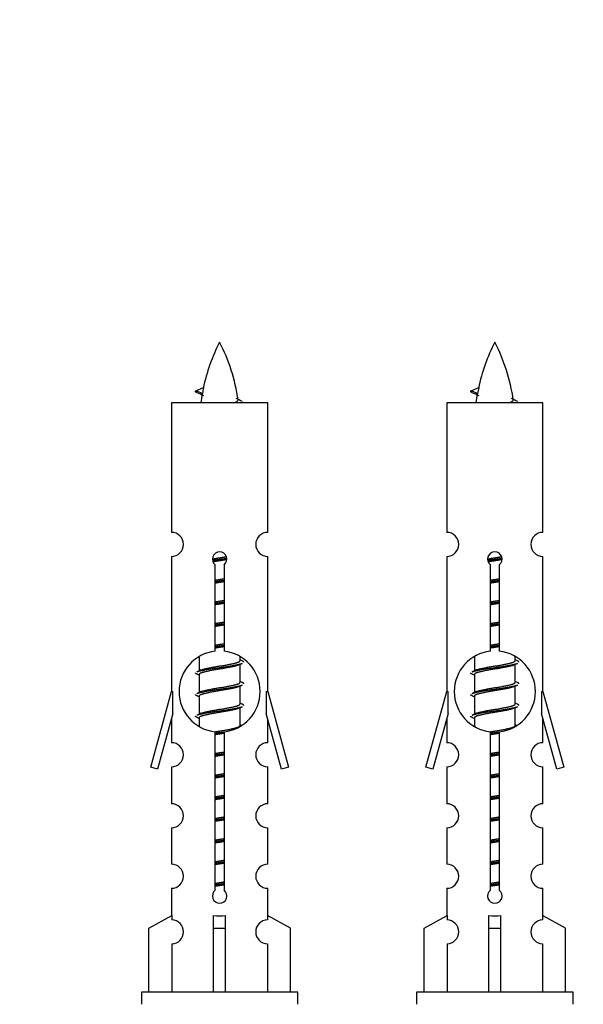
# Model space of a CAD drawing. Units: millimetres. Extents: x 0 to 1451, y 0 to 2805.
# Drawn here: x 1007 to 1054, y 1339 to 1421 of the extents above; entities that cross this region are included whole.
import ezdxf
from ezdxf import colors
from ezdxf.entities.mleader import LeaderData, LeaderLine
from ezdxf.math import Vec2, Vec3

# ---------------------------------------------------------------- set-up
doc = ezdxf.new("R2010")
doc.units = ezdxf.units.MM
for name, color, linetype in [('68542', 7, 'Continuous'), ('68547', 7, 'Continuous'), ('Défaut', 7, 'Continuous')]:
    doc.layers.add(name, color=color, linetype=linetype)

# ---------------------------------------------------------------- blocks, each defined once
blk = doc.blocks.new('_DOT')
at = {"color": 0}
blk.add_line((0, 0), (-1, 0), dxfattribs=at)
at = {"color": 0, "const_width": 0.333}
blk.add_lwpolyline([(-0.1665, 0, 1), (0.1665, 0, 1)], format="xyb", close=True, dxfattribs=at)
blk = doc.blocks.new('SE4')
at = {"layer": '68542', "color": 7, "linetype": 'Continuous'}
for p, q in [((1022.058, 1390.454), (1022.699, 1390.728)), ((1044.921, 1390.454), (1045.562, 1390.728)), ((1022.598, 1390.222), (1022.057, 1390.454)), ((1045.461, 1390.222), (1044.92, 1390.454)), ((1022.327, 1368.314), (1022.327, 1367.187)), ((1025.727, 1368.03), (1025.727, 1368.335)), ((1025.905, 1368.007), (1025.727, 1368.087)), ((1025.727, 1366.23), (1025.727, 1367.721)), ((1045.19, 1368.314), (1045.19, 1367.187)), ((1048.59, 1368.03), (1048.59, 1368.335)), ((1048.768, 1368.007), (1048.59, 1368.087)), ((1048.59, 1366.23), (1048.59, 1367.721)), ((1022.48, 1367.255), (1022.149, 1367.107)), ((1022.327, 1366.877), (1022.327, 1365.387)), ((1045.343, 1367.255), (1045.012, 1367.107)), ((1045.19, 1366.877), (1045.19, 1365.387)), ((1025.905, 1366.207), (1025.727, 1366.287)), ((1048.768, 1366.207), (1048.59, 1366.287)), ((1022.48, 1365.455), (1022.149, 1365.307)), ((1025.727, 1364.43), (1025.727, 1365.921)), ((1045.343, 1365.455), (1045.012, 1365.307)), ((1048.59, 1364.43), (1048.59, 1365.921)), ((1022.327, 1365.077), (1022.327, 1363.587)), ((1025.905, 1364.407), (1025.727, 1364.487)), ((1045.19, 1365.077), (1045.19, 1363.587)), ((1048.768, 1364.407), (1048.59, 1364.487)), ((1022.48, 1363.655), (1022.149, 1363.507)), ((1025.727, 1362.63), (1025.727, 1364.121)), ((1045.343, 1363.655), (1045.012, 1363.507)), ((1048.59, 1362.63), (1048.59, 1364.121)), ((1022.327, 1363.277), (1022.327, 1362.592)), ((1025.905, 1362.607), (1025.727, 1362.687)), ((1045.19, 1363.277), (1045.19, 1362.592)), ((1048.768, 1362.607), (1048.59, 1362.687))]:
    blk.add_line(p, q, dxfattribs=at)
for centre, radius, start, end in [((1037.782, 1387.457), 15.455, 152.87359, 167.97774), ((1010.272, 1387.457), 15.455, 8.36065, 27.12641), ((1060.645, 1387.457), 15.455, 152.87359, 167.97774), ((1033.135, 1387.457), 15.455, 8.36065, 27.12641), ((1006.202, 1354.352), 39.327, 65.16049, 66.07789), ((1037.782, 1387.457), 15.455, 169.84944, 172.53933), ((1037.779, 1416.503), 29.401, 245.05902, 246.17951), ((1029.066, 1354.352), 39.327, 65.16049, 66.07789), ((1060.645, 1387.457), 15.455, 169.84944, 172.53933), ((1060.642, 1416.503), 29.401, 245.05902, 246.17951), ((1043.509, 1328.103), 43.426, 113.91535, 114.3798), ((1066.372, 1328.103), 43.426, 113.91535, 114.3798), ((1004.437, 1327.051), 43.609, 65.78013, 66.03629), ((1027.3, 1327.051), 43.609, 65.78013, 66.03629), ((1043.509, 1326.303), 43.426, 113.91535, 114.3798), ((1066.372, 1326.303), 43.426, 113.91535, 114.3798), ((1004.437, 1325.251), 43.609, 65.78013, 66.03629), ((1027.3, 1325.251), 43.609, 65.78013, 66.03629), ((1043.509, 1324.503), 43.426, 113.91535, 114.3798), ((1066.372, 1324.503), 43.426, 113.91535, 114.3798), ((1004.437, 1323.451), 43.609, 65.78013, 66.03629), ((1027.3, 1323.451), 43.609, 65.78013, 66.03629)]:
    blk.add_arc(centre, radius, start, end, dxfattribs=at)
for centre in [(1037.573, 1387.457), (1060.436, 1387.457)]:
    blk.add_ellipse(centre, major_axis=(0, 15.455), ratio=0.984808, start_param=1.357537, end_param=1.390919, dxfattribs=at)
for points, weights in [([(1022.151, 1390.3), (1021.964, 1390.376), (1022.057, 1390.455)], [0.962840960185, 0.918429492641, 0.940142517854]), ([(1045.014, 1390.3), (1044.827, 1390.376), (1044.921, 1390.455)], [0.962840960185, 0.918429492641, 0.940142517854]), ([(1026.027, 1367.904), (1026.027, 1367.957), (1025.903, 1368.008)], [0.933012701892, 0.933012701892, 0.962852408417]), ([(1048.89, 1367.904), (1048.89, 1367.957), (1048.766, 1368.008)], [0.933012701892, 0.933012701892, 0.962852408417]), ([(1022.151, 1366.9), (1022.027, 1366.95), (1022.027, 1367.004)], [0.962841140698, 0.933012701892, 0.933012701892]), ([(1045.014, 1366.9), (1044.89, 1366.95), (1044.89, 1367.004)], [0.962841140698, 0.933012701892, 0.933012701892]), ([(1026.027, 1366.104), (1026.027, 1366.157), (1025.903, 1366.208)], [0.933012701892, 0.933012701892, 0.962852408417]), ([(1048.89, 1366.104), (1048.89, 1366.157), (1048.766, 1366.208)], [0.933012701892, 0.933012701892, 0.962852408417]), ([(1022.151, 1365.1), (1022.027, 1365.15), (1022.027, 1365.204)], [0.962841140698, 0.933012701892, 0.933012701892]), ([(1045.014, 1365.1), (1044.89, 1365.15), (1044.89, 1365.204)], [0.962841140698, 0.933012701892, 0.933012701892]), ([(1026.027, 1364.304), (1026.027, 1364.357), (1025.903, 1364.408)], [0.933012701892, 0.933012701892, 0.962852408417]), ([(1048.89, 1364.304), (1048.89, 1364.357), (1048.766, 1364.408)], [0.933012701892, 0.933012701892, 0.962852408417]), ([(1022.151, 1363.3), (1022.027, 1363.35), (1022.027, 1363.404)], [0.962841140698, 0.933012701892, 0.933012701892]), ([(1045.014, 1363.3), (1044.89, 1363.35), (1044.89, 1363.404)], [0.962841140698, 0.933012701892, 0.933012701892])]:
    blk.add_rational_spline(points, weights, degree=2, dxfattribs=at)
for points in [[(1022.599, 1390.222), (1022.581, 1390.207), (1022.571, 1390.191), (1022.568, 1390.175)], [(1045.462, 1390.222), (1045.444, 1390.207), (1045.434, 1390.191), (1045.431, 1390.175)]]:
    blk.add_open_spline(points, degree=3, dxfattribs=at)
for points in [[(1025.141, 1389.462), (1025.288, 1389.503), (1025.402, 1389.542), (1025.541, 1389.621), (1025.57, 1389.662), (1025.563, 1389.702)], [(1048.004, 1389.462), (1048.151, 1389.503), (1048.265, 1389.542), (1048.404, 1389.621), (1048.434, 1389.662), (1048.426, 1389.702)]]:
    blk.add_open_spline(points, degree=3, knots=[0.65039393, 0.65039393, 0.65039393, 0.65039393, 0.6875, 0.6875, 0.72141281, 0.72141281, 0.72141281, 0.72141281], dxfattribs=at)
for points, weights, knots in [([(1023.43, 1376.479), (1023.718, 1376.533), (1024.027, 1376.58), (1024.318, 1376.625), (1024.593, 1376.675)], [0.939348803165, 0.953614602406, 1, 0.956103165232, 0.940971964503], [0.765693388, 0.765693388, 0.765693388, 0.767908968, 0.767908968, 0.770005682, 0.770005682, 0.770005682]), ([(1046.293, 1376.479), (1046.582, 1376.533), (1046.89, 1376.58), (1047.181, 1376.625), (1047.456, 1376.675)], [0.939348803165, 0.953614602406, 1, 0.956103165232, 0.940971964503], [0.765693388, 0.765693388, 0.765693388, 0.767908968, 0.767908968, 0.770005682, 0.770005682, 0.770005682]), ([(1023.433, 1376.37), (1023.723, 1376.414), (1024.027, 1376.454), (1024.332, 1376.493), (1024.623, 1376.538)], [0.944594497748, 0.960866484608, 1, 0.960759642919, 0.944505817126], [0.718262696, 0.718262696, 0.718262696, 0.720015313, 0.720015313, 0.721772714, 0.721772714, 0.721772714]), ([(1024.623, 1376.428), (1024.335, 1376.374), (1024.027, 1376.327), (1023.744, 1376.284), (1023.476, 1376.235)], [0.93941337998, 0.95371932236, 1, 0.957297361852, 0.941816530768], [0.234004161, 0.234004161, 0.234004161, 0.236202902, 0.236202902, 0.238231654, 0.238231654, 0.238231654]), ([(1046.296, 1376.37), (1046.586, 1376.414), (1046.89, 1376.454), (1047.195, 1376.493), (1047.486, 1376.538)], [0.944594497748, 0.960866484608, 1, 0.960759642919, 0.944505817126], [0.718262696, 0.718262696, 0.718262696, 0.720015313, 0.720015313, 0.721772714, 0.721772714, 0.721772714]), ([(1047.486, 1376.428), (1047.198, 1376.374), (1046.89, 1376.327), (1046.607, 1376.284), (1046.339, 1376.235)], [0.93941337998, 0.95371932236, 1, 0.957297361852, 0.941816530768], [0.234004161, 0.234004161, 0.234004161, 0.236202902, 0.236202902, 0.238231654, 0.238231654, 0.238231654]), ([(1023.654, 1374.603), (1023.839, 1374.629), (1024.027, 1374.654), (1024.215, 1374.678), (1024.4, 1374.705)], [0.959880202632, 0.975436531063, 1, 0.975436531063, 0.959880202632], [0.682914458, 0.682914458, 0.682914458, 0.684014547, 0.684014547, 0.685114636, 0.685114636, 0.685114636]), ([(1023.655, 1374.72), (1023.839, 1374.751), (1024.027, 1374.78), (1024.216, 1374.809), (1024.4, 1374.841)], [0.954711593229, 0.971138154054, 1, 0.971138154054, 0.954711593229], [0.728134945, 0.728134945, 0.728134945, 0.729513519, 0.729513519, 0.730892094, 0.730892094, 0.730892094]), ([(1024.4, 1374.588), (1024.216, 1374.556), (1024.027, 1374.527), (1023.839, 1374.498), (1023.655, 1374.467)], [0.954711593229, 0.971138154054, 1, 0.971138154054, 0.954711593229], [0.273021564, 0.273021564, 0.273021564, 0.274392757, 0.274392757, 0.275763949, 0.275763949, 0.275763949]), ([(1046.518, 1374.72), (1046.702, 1374.751), (1046.89, 1374.78), (1047.079, 1374.809), (1047.263, 1374.841)], [0.954711593228, 0.971138154054, 1, 0.971138154054, 0.954711593229], [0.728134945, 0.728134945, 0.728134945, 0.729513519, 0.729513519, 0.730892094, 0.730892094, 0.730892094]), ([(1046.518, 1374.603), (1046.702, 1374.629), (1046.89, 1374.654), (1047.078, 1374.678), (1047.263, 1374.705)], [0.959880202632, 0.975436531063, 1, 0.975436531063, 0.959880202632], [0.682914458, 0.682914458, 0.682914458, 0.684014547, 0.684014547, 0.685114636, 0.685114636, 0.685114636]), ([(1047.263, 1374.588), (1047.079, 1374.556), (1046.89, 1374.527), (1046.702, 1374.498), (1046.518, 1374.467)], [0.954711593229, 0.971138154054, 1, 0.971138154054, 0.954711593229], [0.273021564, 0.273021564, 0.273021564, 0.274392757, 0.274392757, 0.275763949, 0.275763949, 0.275763949]), ([(1023.654, 1372.803), (1023.839, 1372.829), (1024.027, 1372.854), (1024.215, 1372.878), (1024.4, 1372.905)], [0.959880202632, 0.975436531063, 1, 0.975436531063, 0.959880202632], [0.646913693, 0.646913693, 0.646913693, 0.648013781, 0.648013781, 0.64911387, 0.64911387, 0.64911387]), ([(1023.655, 1372.92), (1023.839, 1372.951), (1024.027, 1372.98), (1024.216, 1373.009), (1024.4, 1373.041)], [0.954711593229, 0.971138154054, 1, 0.971138154054, 0.954711593229], [0.689739497, 0.689739497, 0.689739497, 0.691118071, 0.691118071, 0.692496645, 0.692496645, 0.692496645]), ([(1024.4, 1372.788), (1024.216, 1372.756), (1024.027, 1372.727), (1023.839, 1372.698), (1023.655, 1372.667)], [0.954711593229, 0.971138154054, 1, 0.971138154054, 0.954711593229], [0.311211419, 0.311211419, 0.311211419, 0.312582612, 0.312582612, 0.313953804, 0.313953804, 0.313953804]), ([(1046.518, 1372.92), (1046.702, 1372.951), (1046.89, 1372.98), (1047.079, 1373.009), (1047.263, 1373.041)], [0.954711593228, 0.971138154054, 1, 0.971138154054, 0.954711593229], [0.689739497, 0.689739497, 0.689739497, 0.691118071, 0.691118071, 0.692496645, 0.692496645, 0.692496645]), ([(1046.518, 1372.803), (1046.702, 1372.829), (1046.89, 1372.854), (1047.078, 1372.878), (1047.263, 1372.905)], [0.959880202632, 0.975436531063, 1, 0.975436531063, 0.959880202632], [0.646913693, 0.646913693, 0.646913693, 0.648013781, 0.648013781, 0.64911387, 0.64911387, 0.64911387]), ([(1047.263, 1372.788), (1047.079, 1372.756), (1046.89, 1372.727), (1046.702, 1372.698), (1046.518, 1372.667)], [0.954711593229, 0.971138154054, 1, 0.971138154054, 0.954711593228], [0.311211419, 0.311211419, 0.311211419, 0.312582612, 0.312582612, 0.313953804, 0.313953804, 0.313953804]), ([(1023.654, 1371.003), (1023.839, 1371.029), (1024.027, 1371.054), (1024.215, 1371.078), (1024.4, 1371.105)], [0.959880202632, 0.975436531063, 1, 0.975436531063, 0.959880202632], [0.610912927, 0.610912927, 0.610912927, 0.612013016, 0.612013016, 0.613113105, 0.613113105, 0.613113105]), ([(1023.655, 1371.12), (1023.839, 1371.151), (1024.027, 1371.18), (1024.216, 1371.209), (1024.4, 1371.241)], [0.954711593229, 0.971138154054, 1, 0.971138154054, 0.954711593229], [0.651344048, 0.651344048, 0.651344048, 0.652722623, 0.652722623, 0.654101197, 0.654101197, 0.654101197]), ([(1024.4, 1370.988), (1024.216, 1370.956), (1024.027, 1370.927), (1023.839, 1370.898), (1023.655, 1370.867)], [0.954711593229, 0.971138154054, 1, 0.971138154054, 0.954711593229], [0.349401274, 0.349401274, 0.349401274, 0.350772467, 0.350772467, 0.352143659, 0.352143659, 0.352143659]), ([(1046.518, 1371.12), (1046.702, 1371.151), (1046.89, 1371.18), (1047.079, 1371.209), (1047.263, 1371.241)], [0.954711593228, 0.971138154054, 1, 0.971138154054, 0.954711593229], [0.651344048, 0.651344048, 0.651344048, 0.652722623, 0.652722623, 0.654101197, 0.654101197, 0.654101197]), ([(1046.518, 1371.003), (1046.702, 1371.029), (1046.89, 1371.054), (1047.078, 1371.078), (1047.263, 1371.105)], [0.959880202632, 0.975436531063, 1, 0.975436531063, 0.959880202632], [0.610912927, 0.610912927, 0.610912927, 0.612013016, 0.612013016, 0.613113105, 0.613113105, 0.613113105]), ([(1047.263, 1370.988), (1047.079, 1370.956), (1046.89, 1370.927), (1046.702, 1370.898), (1046.518, 1370.867)], [0.954711593229, 0.971138154054, 1, 0.971138154054, 0.954711593229], [0.349401274, 0.349401274, 0.349401274, 0.350772467, 0.350772467, 0.352143659, 0.352143659, 0.352143659]), ([(1023.654, 1369.203), (1023.839, 1369.229), (1024.027, 1369.254), (1024.215, 1369.278), (1024.4, 1369.305)], [0.959880202632, 0.975436531063, 1, 0.975436531063, 0.959880202632], [0.574912161, 0.574912161, 0.574912161, 0.57601225, 0.57601225, 0.577112339, 0.577112339, 0.577112339]), ([(1023.655, 1369.32), (1023.839, 1369.351), (1024.027, 1369.38), (1024.216, 1369.409), (1024.4, 1369.441)], [0.954711593229, 0.971138154054, 1, 0.971138154054, 0.954711593229], [0.6129486, 0.6129486, 0.6129486, 0.614327174, 0.614327174, 0.615705748, 0.615705748, 0.615705748]), ([(1046.518, 1369.32), (1046.702, 1369.351), (1046.89, 1369.38), (1047.079, 1369.409), (1047.263, 1369.441)], [0.954711593229, 0.971138154054, 1, 0.971138154054, 0.954711593229], [0.6129486, 0.6129486, 0.6129486, 0.614327174, 0.614327174, 0.615705748, 0.615705748, 0.615705748]), ([(1046.518, 1369.203), (1046.702, 1369.229), (1046.89, 1369.254), (1047.078, 1369.278), (1047.263, 1369.305)], [0.959880202632, 0.975436531063, 1, 0.975436531063, 0.959880202632], [0.574912161, 0.574912161, 0.574912161, 0.57601225, 0.57601225, 0.577112339, 0.577112339, 0.577112339]), ([(1024.4, 1369.188), (1024.216, 1369.156), (1024.027, 1369.127), (1023.839, 1369.098), (1023.655, 1369.067)], [0.954711593229, 0.971138154054, 1, 0.971138154054, 0.954711593229], [0.387591129, 0.387591129, 0.387591129, 0.388962321, 0.388962321, 0.390333514, 0.390333514, 0.390333514]), ([(1047.263, 1369.188), (1047.079, 1369.156), (1046.89, 1369.127), (1046.702, 1369.098), (1046.518, 1369.067)], [0.954711593229, 0.971138154054, 1, 0.971138154054, 0.954711593228], [0.387591129, 0.387591129, 0.387591129, 0.388962321, 0.388962321, 0.390333514, 0.390333514, 0.390333514]), ([(1022.151, 1367.108), (1022.21, 1367.132), (1022.295, 1367.154), (1022.872, 1367.304), (1024.027, 1367.454), (1025.182, 1367.604), (1025.759, 1367.754), (1025.844, 1367.776), (1025.903, 1367.8)], [0.962920301125, 0.977772385376, 1, 0.866025403784, 1, 0.866025403784, 1, 0.977758704034, 0.962902020678], [0.53301588, 0.53301588, 0.53301588, 0.53401136, 0.53401136, 0.54001148, 0.54001148, 0.54601161, 0.54601161, 0.5470077, 0.5470077, 0.5470077]), ([(1025.584, 1367.657), (1025.546, 1367.641), (1025.499, 1367.627), (1025.009, 1367.477), (1024.027, 1367.327), (1023.046, 1367.177), (1022.555, 1367.027), (1022.327, 1366.958), (1022.327, 1366.877)], [0.974028974407, 0.985429963116, 1, 0.866025403784, 1, 0.866025403784, 1, 0.933012701892, 0.933012701892], [0.420095, 0.420095, 0.420095, 0.4207872, 0.4207872, 0.42715218, 0.42715218, 0.43351715, 0.43351715, 0.43669964, 0.43669964, 0.43669964]), ([(1022.475, 1367.253), (1022.511, 1367.267), (1022.555, 1367.28), (1023.046, 1367.43), (1024.027, 1367.58), (1025.009, 1367.73), (1025.499, 1367.88), (1025.727, 1367.95), (1025.727, 1368.03)], [0.975402241, 0.986300230385, 1, 0.866025403784, 1, 0.866025403784, 1, 0.933012701892, 0.933012701892], [0.56887812, 0.56887812, 0.56887812, 0.56953248, 0.56953248, 0.57593173, 0.57593173, 0.58233097, 0.58233097, 0.58553059, 0.58553059, 0.58553059]), ([(1045.014, 1367.108), (1045.073, 1367.132), (1045.158, 1367.154), (1045.735, 1367.304), (1046.89, 1367.454), (1048.045, 1367.604), (1048.622, 1367.754), (1048.707, 1367.776), (1048.766, 1367.8)], [0.962920301125, 0.977772385376, 1, 0.866025403784, 1, 0.866025403784, 1, 0.977758704034, 0.962902020678], [0.53301588, 0.53301588, 0.53301588, 0.53401136, 0.53401136, 0.54001148, 0.54001148, 0.54601161, 0.54601161, 0.5470077, 0.5470077, 0.5470077]), ([(1048.447, 1367.657), (1048.409, 1367.641), (1048.362, 1367.627), (1047.872, 1367.477), (1046.89, 1367.327), (1045.909, 1367.177), (1045.418, 1367.027), (1045.19, 1366.958), (1045.19, 1366.877)], [0.974028974407, 0.985429963116, 1, 0.866025403784, 1, 0.866025403784, 1, 0.933012701892, 0.933012701892], [0.420095, 0.420095, 0.420095, 0.4207872, 0.4207872, 0.42715218, 0.42715218, 0.43351715, 0.43351715, 0.43669964, 0.43669964, 0.43669964]), ([(1045.338, 1367.253), (1045.374, 1367.267), (1045.418, 1367.28), (1045.909, 1367.43), (1046.89, 1367.58), (1047.872, 1367.73), (1048.362, 1367.88), (1048.59, 1367.95), (1048.59, 1368.03)], [0.975402241, 0.986300230385, 1, 0.866025403784, 1, 0.866025403784, 1, 0.933012701892, 0.933012701892], [0.56887812, 0.56887812, 0.56887812, 0.56953248, 0.56953248, 0.57593173, 0.57593173, 0.58233097, 0.58233097, 0.58553059, 0.58553059, 0.58553059]), ([(1022.151, 1365.308), (1022.21, 1365.332), (1022.295, 1365.354), (1022.872, 1365.504), (1024.027, 1365.654), (1025.182, 1365.804), (1025.759, 1365.954), (1025.844, 1365.976), (1025.903, 1366)], [0.962920301125, 0.977772385376, 1, 0.866025403784, 1, 0.866025403784, 1, 0.977758704034, 0.962902020678], [0.49701512, 0.49701512, 0.49701512, 0.49801059, 0.49801059, 0.50401072, 0.50401072, 0.51001085, 0.51001085, 0.51100694, 0.51100694, 0.51100694]), ([(1022.475, 1365.453), (1022.511, 1365.467), (1022.555, 1365.48), (1023.046, 1365.63), (1024.027, 1365.78), (1025.009, 1365.93), (1025.499, 1366.08), (1025.727, 1366.15), (1025.727, 1366.23)], [0.975402241, 0.986300230385, 1, 0.866025403784, 1, 0.866025403784, 1, 0.933012701892, 0.933012701892], [0.53048267, 0.53048267, 0.53048267, 0.53113704, 0.53113704, 0.53753628, 0.53753628, 0.54393552, 0.54393552, 0.54713514, 0.54713514, 0.54713514]), ([(1045.014, 1365.308), (1045.073, 1365.332), (1045.158, 1365.354), (1045.735, 1365.504), (1046.89, 1365.654), (1048.045, 1365.804), (1048.622, 1365.954), (1048.707, 1365.976), (1048.766, 1366)], [0.962920301125, 0.977772385376, 1, 0.866025403784, 1, 0.866025403784, 1, 0.977758704034, 0.962902020678], [0.49701512, 0.49701512, 0.49701512, 0.49801059, 0.49801059, 0.50401072, 0.50401072, 0.51001085, 0.51001085, 0.51100694, 0.51100694, 0.51100694]), ([(1045.338, 1365.453), (1045.374, 1365.467), (1045.418, 1365.48), (1045.909, 1365.63), (1046.89, 1365.78), (1047.872, 1365.93), (1048.362, 1366.08), (1048.59, 1366.15), (1048.59, 1366.23)], [0.975402241, 0.986300230385, 1, 0.866025403784, 1, 0.866025403784, 1, 0.933012701892, 0.933012701892], [0.53048267, 0.53048267, 0.53048267, 0.53113704, 0.53113704, 0.53753628, 0.53753628, 0.54393552, 0.54393552, 0.54713514, 0.54713514, 0.54713514]), ([(1025.584, 1365.857), (1025.546, 1365.841), (1025.499, 1365.827), (1025.009, 1365.677), (1024.027, 1365.527), (1023.046, 1365.377), (1022.555, 1365.227), (1022.327, 1365.158), (1022.327, 1365.077)], [0.974028974407, 0.985429963116, 1, 0.866025403784, 1, 0.866025403784, 1, 0.933012701892, 0.933012701892], [0.45828485, 0.45828485, 0.45828485, 0.45897706, 0.45897706, 0.46534203, 0.46534203, 0.47170701, 0.47170701, 0.4748895, 0.4748895, 0.4748895]), ([(1048.447, 1365.857), (1048.409, 1365.841), (1048.362, 1365.827), (1047.872, 1365.677), (1046.89, 1365.527), (1045.909, 1365.377), (1045.418, 1365.227), (1045.19, 1365.158), (1045.19, 1365.077)], [0.974028974407, 0.985429963116, 1, 0.866025403784, 1, 0.866025403784, 1, 0.933012701892, 0.933012701892], [0.45828485, 0.45828485, 0.45828485, 0.45897706, 0.45897706, 0.46534203, 0.46534203, 0.47170701, 0.47170701, 0.4748895, 0.4748895, 0.4748895]), ([(1022.475, 1363.653), (1022.511, 1363.667), (1022.555, 1363.68), (1023.046, 1363.83), (1024.027, 1363.98), (1025.009, 1364.13), (1025.499, 1364.28), (1025.727, 1364.35), (1025.727, 1364.43)], [0.975402241, 0.986300230385, 1, 0.866025403784, 1, 0.866025403784, 1, 0.933012701892, 0.933012701892], [0.49208722, 0.49208722, 0.49208722, 0.49274159, 0.49274159, 0.49914083, 0.49914083, 0.50554007, 0.50554007, 0.50873969, 0.50873969, 0.50873969]), ([(1045.338, 1363.653), (1045.374, 1363.667), (1045.418, 1363.68), (1045.909, 1363.83), (1046.89, 1363.98), (1047.872, 1364.13), (1048.362, 1364.28), (1048.59, 1364.35), (1048.59, 1364.43)], [0.975402241, 0.986300230385, 1, 0.866025403784, 1, 0.866025403784, 1, 0.933012701892, 0.933012701892], [0.49208722, 0.49208722, 0.49208722, 0.49274159, 0.49274159, 0.49914083, 0.49914083, 0.50554007, 0.50554007, 0.50873969, 0.50873969, 0.50873969]), ([(1022.151, 1363.508), (1022.21, 1363.532), (1022.295, 1363.554), (1022.872, 1363.704), (1024.027, 1363.854), (1025.182, 1364.004), (1025.759, 1364.154), (1025.844, 1364.176), (1025.903, 1364.2)], [0.962920301125, 0.977772385376, 1, 0.866025403784, 1, 0.866025403784, 1, 0.977758704034, 0.962902020678], [0.46101435, 0.46101435, 0.46101435, 0.46200983, 0.46200983, 0.46800995, 0.46800995, 0.47401008, 0.47401008, 0.47500617, 0.47500617, 0.47500617]), ([(1025.584, 1364.057), (1025.546, 1364.041), (1025.499, 1364.027), (1025.009, 1363.877), (1024.027, 1363.727), (1023.046, 1363.577), (1022.555, 1363.427), (1022.327, 1363.358), (1022.327, 1363.277)], [0.974028974407, 0.985429963116, 1, 0.866025403784, 1, 0.866025403784, 1, 0.933012701892, 0.933012701892], [0.49647471, 0.49647471, 0.49647471, 0.49716691, 0.49716691, 0.50353189, 0.50353189, 0.50989686, 0.50989686, 0.51307935, 0.51307935, 0.51307935]), ([(1045.014, 1363.508), (1045.073, 1363.532), (1045.158, 1363.554), (1045.735, 1363.704), (1046.89, 1363.854), (1048.045, 1364.004), (1048.622, 1364.154), (1048.707, 1364.176), (1048.766, 1364.2)], [0.962920301125, 0.977772385376, 1, 0.866025403784, 1, 0.866025403784, 1, 0.977758704034, 0.962902020678], [0.46101435, 0.46101435, 0.46101435, 0.46200983, 0.46200983, 0.46800995, 0.46800995, 0.47401008, 0.47401008, 0.47500617, 0.47500617, 0.47500617]), ([(1048.447, 1364.057), (1048.409, 1364.041), (1048.362, 1364.027), (1047.872, 1363.877), (1046.89, 1363.727), (1045.909, 1363.577), (1045.418, 1363.427), (1045.19, 1363.358), (1045.19, 1363.277)], [0.974028974407, 0.985429963116, 1, 0.866025403784, 1, 0.866025403784, 1, 0.933012701892, 0.933012701892], [0.49647471, 0.49647471, 0.49647471, 0.49716691, 0.49716691, 0.50353189, 0.50353189, 0.50989686, 0.50989686, 0.51307935, 0.51307935, 0.51307935]), ([(1023.646, 1362.118), (1023.834, 1362.151), (1024.027, 1362.18), (1025.009, 1362.33), (1025.499, 1362.48), (1025.727, 1362.55), (1025.727, 1362.63)], [0.95394341393, 0.970457218806, 1, 0.866025403784, 1, 0.933012701892, 0.933012701892], [0.45933428, 0.45933428, 0.45933428, 0.46074538, 0.46074538, 0.46714462, 0.46714462, 0.47034424, 0.47034424, 0.47034424]), ([(1023.654, 1362.003), (1023.839, 1362.029), (1024.027, 1362.054), (1024.215, 1362.078), (1024.4, 1362.105)], [0.959880202632, 0.975436531063, 1, 0.975436531063, 0.959880202632], [0.430909099, 0.430909099, 0.430909099, 0.432009188, 0.432009188, 0.433109276, 0.433109276, 0.433109276]), ([(1024.4, 1361.988), (1024.216, 1361.956), (1024.027, 1361.927), (1023.839, 1361.898), (1023.655, 1361.867)], [0.954711593229, 0.971138154054, 1, 0.971138154054, 0.954711593229], [0.540350549, 0.540350549, 0.540350549, 0.541721741, 0.541721741, 0.543092934, 0.543092934, 0.543092934]), ([(1046.509, 1362.118), (1046.697, 1362.151), (1046.89, 1362.18), (1047.872, 1362.33), (1048.362, 1362.48), (1048.59, 1362.55), (1048.59, 1362.63)], [0.95394341393, 0.970457218806, 1, 0.866025403784, 1, 0.933012701892, 0.933012701892], [0.45933428, 0.45933428, 0.45933428, 0.46074538, 0.46074538, 0.46714462, 0.46714462, 0.47034424, 0.47034424, 0.47034424]), ([(1046.518, 1362.003), (1046.702, 1362.029), (1046.89, 1362.054), (1047.078, 1362.078), (1047.263, 1362.105)], [0.959880202632, 0.975436531063, 1, 0.975436531063, 0.959880202632], [0.430909099, 0.430909099, 0.430909099, 0.432009188, 0.432009188, 0.433109276, 0.433109276, 0.433109276]), ([(1047.263, 1361.988), (1047.079, 1361.956), (1046.89, 1361.927), (1046.702, 1361.898), (1046.518, 1361.867)], [0.954711593229, 0.971138154054, 1, 0.971138154054, 0.954711593229], [0.540350549, 0.540350549, 0.540350549, 0.541721741, 0.541721741, 0.543092934, 0.543092934, 0.543092934]), ([(1023.654, 1360.203), (1023.839, 1360.229), (1024.027, 1360.254), (1024.215, 1360.278), (1024.4, 1360.305)], [0.959880202632, 0.975436531063, 1, 0.975436531063, 0.959880202632], [0.394908333, 0.394908333, 0.394908333, 0.396008422, 0.396008422, 0.397108511, 0.397108511, 0.397108511]), ([(1023.655, 1360.32), (1023.839, 1360.351), (1024.027, 1360.38), (1024.216, 1360.409), (1024.4, 1360.441)], [0.954711593229, 0.971138154054, 1, 0.971138154054, 0.954711593229], [0.420971358, 0.420971358, 0.420971358, 0.422349932, 0.422349932, 0.423728507, 0.423728507, 0.423728507]), ([(1046.518, 1360.32), (1046.702, 1360.351), (1046.89, 1360.38), (1047.079, 1360.409), (1047.263, 1360.441)], [0.954711593229, 0.971138154054, 1, 0.971138154054, 0.954711593229], [0.420971358, 0.420971358, 0.420971358, 0.422349932, 0.422349932, 0.423728507, 0.423728507, 0.423728507]), ([(1046.518, 1360.203), (1046.702, 1360.229), (1046.89, 1360.254), (1047.078, 1360.278), (1047.263, 1360.305)], [0.959880202632, 0.975436531063, 1, 0.975436531063, 0.959880202632], [0.394908333, 0.394908333, 0.394908333, 0.396008422, 0.396008422, 0.397108511, 0.397108511, 0.397108511]), ([(1024.4, 1360.188), (1024.216, 1360.156), (1024.027, 1360.127), (1023.839, 1360.098), (1023.655, 1360.067)], [0.954711593229, 0.971138154054, 1, 0.971138154054, 0.954711593229], [0.578540404, 0.578540404, 0.578540404, 0.579911596, 0.579911596, 0.581282788, 0.581282788, 0.581282788]), ([(1047.263, 1360.188), (1047.079, 1360.156), (1046.89, 1360.127), (1046.702, 1360.098), (1046.518, 1360.067)], [0.954711593229, 0.971138154054, 1, 0.971138154054, 0.954711593228], [0.578540404, 0.578540404, 0.578540404, 0.579911596, 0.579911596, 0.581282788, 0.581282788, 0.581282788]), ([(1023.655, 1358.52), (1023.839, 1358.551), (1024.027, 1358.58), (1024.216, 1358.609), (1024.4, 1358.641)], [0.954711593229, 0.971138154054, 1, 0.971138154054, 0.954711593229], [0.38257591, 0.38257591, 0.38257591, 0.383954484, 0.383954484, 0.385333058, 0.385333058, 0.385333058]), ([(1046.518, 1358.52), (1046.702, 1358.551), (1046.89, 1358.58), (1047.079, 1358.609), (1047.263, 1358.641)], [0.954711593229, 0.971138154054, 1, 0.971138154054, 0.954711593229], [0.38257591, 0.38257591, 0.38257591, 0.383954484, 0.383954484, 0.385333058, 0.385333058, 0.385333058]), ([(1023.654, 1358.403), (1023.839, 1358.429), (1024.027, 1358.454), (1024.215, 1358.478), (1024.4, 1358.505)], [0.959880202632, 0.975436531063, 1, 0.975436531063, 0.959880202632], [0.358907568, 0.358907568, 0.358907568, 0.360007656, 0.360007656, 0.361107745, 0.361107745, 0.361107745]), ([(1024.4, 1358.388), (1024.216, 1358.356), (1024.027, 1358.327), (1023.839, 1358.298), (1023.655, 1358.267)], [0.954711593229, 0.971138154054, 1, 0.971138154054, 0.954711593229], [0.616730258, 0.616730258, 0.616730258, 0.618101451, 0.618101451, 0.619472643, 0.619472643, 0.619472643]), ([(1046.518, 1358.403), (1046.702, 1358.429), (1046.89, 1358.454), (1047.078, 1358.478), (1047.263, 1358.505)], [0.959880202632, 0.975436531063, 1, 0.975436531063, 0.959880202632], [0.358907568, 0.358907568, 0.358907568, 0.360007656, 0.360007656, 0.361107745, 0.361107745, 0.361107745]), ([(1047.263, 1358.388), (1047.079, 1358.356), (1046.89, 1358.327), (1046.702, 1358.298), (1046.518, 1358.267)], [0.954711593229, 0.971138154054, 1, 0.971138154054, 0.954711593229], [0.616730258, 0.616730258, 0.616730258, 0.618101451, 0.618101451, 0.619472643, 0.619472643, 0.619472643]), ([(1023.654, 1356.603), (1023.839, 1356.629), (1024.027, 1356.654), (1024.215, 1356.678), (1024.4, 1356.705)], [0.959880202632, 0.975436531063, 1, 0.975436531063, 0.959880202632], [0.322906802, 0.322906802, 0.322906802, 0.324006891, 0.324006891, 0.325106979, 0.325106979, 0.325106979]), ([(1023.655, 1356.72), (1023.839, 1356.751), (1024.027, 1356.78), (1024.216, 1356.809), (1024.4, 1356.841)], [0.954711593229, 0.971138154054, 1, 0.971138154054, 0.954711593229], [0.344180461, 0.344180461, 0.344180461, 0.345559036, 0.345559036, 0.34693761, 0.34693761, 0.34693761]), ([(1024.4, 1356.588), (1024.216, 1356.556), (1024.027, 1356.527), (1023.839, 1356.498), (1023.655, 1356.467)], [0.954711593229, 0.971138154054, 1, 0.971138154054, 0.954711593229], [0.654920113, 0.654920113, 0.654920113, 0.656291306, 0.656291306, 0.657662498, 0.657662498, 0.657662498]), ([(1046.518, 1356.72), (1046.702, 1356.751), (1046.89, 1356.78), (1047.079, 1356.809), (1047.263, 1356.841)], [0.954711593228, 0.971138154054, 1, 0.971138154054, 0.954711593229], [0.344180461, 0.344180461, 0.344180461, 0.345559036, 0.345559036, 0.34693761, 0.34693761, 0.34693761]), ([(1046.518, 1356.603), (1046.702, 1356.629), (1046.89, 1356.654), (1047.078, 1356.678), (1047.263, 1356.705)], [0.959880202632, 0.975436531063, 1, 0.975436531063, 0.959880202632], [0.322906802, 0.322906802, 0.322906802, 0.324006891, 0.324006891, 0.325106979, 0.325106979, 0.325106979]), ([(1047.263, 1356.588), (1047.079, 1356.556), (1046.89, 1356.527), (1046.702, 1356.498), (1046.518, 1356.467)], [0.954711593229, 0.971138154054, 1, 0.971138154054, 0.954711593229], [0.654920113, 0.654920113, 0.654920113, 0.656291306, 0.656291306, 0.657662498, 0.657662498, 0.657662498]), ([(1023.654, 1354.803), (1023.839, 1354.829), (1024.027, 1354.854), (1024.215, 1354.878), (1024.4, 1354.905)], [0.959880202632, 0.975436531063, 1, 0.975436531063, 0.959880202632], [0.286906036, 0.286906036, 0.286906036, 0.288006125, 0.288006125, 0.289106214, 0.289106214, 0.289106214]), ([(1023.655, 1354.92), (1023.839, 1354.951), (1024.027, 1354.98), (1024.216, 1355.009), (1024.4, 1355.041)], [0.954711593229, 0.971138154054, 1, 0.971138154054, 0.954711593229], [0.305785013, 0.305785013, 0.305785013, 0.307163587, 0.307163587, 0.308542161, 0.308542161, 0.308542161]), ([(1024.4, 1354.788), (1024.216, 1354.756), (1024.027, 1354.727), (1023.839, 1354.698), (1023.655, 1354.667)], [0.954711593229, 0.971138154054, 1, 0.971138154054, 0.954711593229], [0.693109968, 0.693109968, 0.693109968, 0.694481161, 0.694481161, 0.695852353, 0.695852353, 0.695852353]), ([(1046.518, 1354.92), (1046.702, 1354.951), (1046.89, 1354.98), (1047.079, 1355.009), (1047.263, 1355.041)], [0.954711593229, 0.971138154054, 1, 0.971138154054, 0.954711593229], [0.305785013, 0.305785013, 0.305785013, 0.307163587, 0.307163587, 0.308542161, 0.308542161, 0.308542161]), ([(1046.518, 1354.803), (1046.702, 1354.829), (1046.89, 1354.854), (1047.078, 1354.878), (1047.263, 1354.905)], [0.959880202632, 0.975436531063, 1, 0.975436531063, 0.959880202632], [0.286906036, 0.286906036, 0.286906036, 0.288006125, 0.288006125, 0.289106214, 0.289106214, 0.289106214]), ([(1047.263, 1354.788), (1047.079, 1354.756), (1046.89, 1354.727), (1046.702, 1354.698), (1046.518, 1354.667)], [0.954711593229, 0.971138154054, 1, 0.971138154054, 0.954711593228], [0.693109968, 0.693109968, 0.693109968, 0.694481161, 0.694481161, 0.695852353, 0.695852353, 0.695852353]), ([(1023.654, 1353.003), (1023.839, 1353.029), (1024.027, 1353.054), (1024.215, 1353.078), (1024.4, 1353.105)], [0.959880202632, 0.975436531063, 1, 0.975436531063, 0.959880202632], [0.250905271, 0.250905271, 0.250905271, 0.252005359, 0.252005359, 0.253105448, 0.253105448, 0.253105448]), ([(1023.655, 1353.12), (1023.839, 1353.151), (1024.027, 1353.18), (1024.216, 1353.209), (1024.4, 1353.241)], [0.954711593229, 0.971138154054, 1, 0.971138154054, 0.954711593229], [0.267389565, 0.267389565, 0.267389565, 0.268768139, 0.268768139, 0.270146713, 0.270146713, 0.270146713]), ([(1024.4, 1352.988), (1024.216, 1352.956), (1024.027, 1352.927), (1023.839, 1352.898), (1023.655, 1352.867)], [0.954711593229, 0.971138154054, 1, 0.971138154054, 0.954711593229], [0.731299823, 0.731299823, 0.731299823, 0.732671016, 0.732671016, 0.734042208, 0.734042208, 0.734042208]), ([(1046.518, 1353.12), (1046.702, 1353.151), (1046.89, 1353.18), (1047.079, 1353.209), (1047.263, 1353.241)], [0.954711593229, 0.971138154054, 1, 0.971138154054, 0.954711593229], [0.267389565, 0.267389565, 0.267389565, 0.268768139, 0.268768139, 0.270146713, 0.270146713, 0.270146713]), ([(1046.518, 1353.003), (1046.702, 1353.029), (1046.89, 1353.054), (1047.078, 1353.078), (1047.263, 1353.105)], [0.959880202632, 0.975436531063, 1, 0.975436531063, 0.959880202632], [0.250905271, 0.250905271, 0.250905271, 0.252005359, 0.252005359, 0.253105448, 0.253105448, 0.253105448]), ([(1047.263, 1352.988), (1047.079, 1352.956), (1046.89, 1352.927), (1046.702, 1352.898), (1046.518, 1352.867)], [0.954711593229, 0.971138154054, 1, 0.971138154054, 0.954711593229], [0.731299823, 0.731299823, 0.731299823, 0.732671016, 0.732671016, 0.734042208, 0.734042208, 0.734042208]), ([(1023.654, 1351.203), (1023.839, 1351.229), (1024.027, 1351.254), (1024.215, 1351.278), (1024.4, 1351.305)], [0.959880202632, 0.975436531063, 1, 0.975436531063, 0.959880202632], [0.214904505, 0.214904505, 0.214904505, 0.216004594, 0.216004594, 0.217104683, 0.217104683, 0.217104683]), ([(1023.655, 1351.32), (1023.839, 1351.351), (1024.027, 1351.38), (1024.216, 1351.409), (1024.4, 1351.441)], [0.954711593229, 0.971138154054, 1, 0.971138154054, 0.954711593229], [0.228994116, 0.228994116, 0.228994116, 0.23037269, 0.23037269, 0.231751265, 0.231751265, 0.231751265]), ([(1046.518, 1351.32), (1046.702, 1351.351), (1046.89, 1351.38), (1047.079, 1351.409), (1047.263, 1351.441)], [0.954711593229, 0.971138154054, 1, 0.971138154054, 0.954711593229], [0.228994116, 0.228994116, 0.228994116, 0.23037269, 0.23037269, 0.231751265, 0.231751265, 0.231751265]), ([(1046.518, 1351.203), (1046.702, 1351.229), (1046.89, 1351.254), (1047.078, 1351.278), (1047.263, 1351.305)], [0.959880202632, 0.975436531063, 1, 0.975436531063, 0.959880202632], [0.214904505, 0.214904505, 0.214904505, 0.216004594, 0.216004594, 0.217104683, 0.217104683, 0.217104683]), ([(1024.4, 1351.188), (1024.216, 1351.156), (1024.027, 1351.127), (1023.839, 1351.098), (1023.655, 1351.067)], [0.954711593229, 0.971138154054, 1, 0.971138154054, 0.954711593229], [0.769489678, 0.769489678, 0.769489678, 0.770860871, 0.770860871, 0.772232063, 0.772232063, 0.772232063]), ([(1047.263, 1351.188), (1047.079, 1351.156), (1046.89, 1351.127), (1046.702, 1351.098), (1046.518, 1351.067)], [0.954711593229, 0.971138154054, 1, 0.971138154054, 0.954711593228], [0.769489678, 0.769489678, 0.769489678, 0.770860871, 0.770860871, 0.772232063, 0.772232063, 0.772232063]), ([(1023.655, 1349.52), (1023.839, 1349.551), (1024.027, 1349.58), (1024.216, 1349.609), (1024.4, 1349.641)], [0.954711593229, 0.971138154054, 1, 0.971138154054, 0.954711593229], [0.190598668, 0.190598668, 0.190598668, 0.191977242, 0.191977242, 0.193355816, 0.193355816, 0.193355816]), ([(1046.518, 1349.52), (1046.702, 1349.551), (1046.89, 1349.58), (1047.079, 1349.609), (1047.263, 1349.641)], [0.954711593228, 0.971138154054, 1, 0.971138154054, 0.954711593229], [0.190598668, 0.190598668, 0.190598668, 0.191977242, 0.191977242, 0.193355816, 0.193355816, 0.193355816]), ([(1023.654, 1349.403), (1023.839, 1349.429), (1024.027, 1349.454), (1024.215, 1349.478), (1024.4, 1349.505)], [0.959880202632, 0.975436531063, 1, 0.975436531063, 0.959880202632], [0.178903739, 0.178903739, 0.178903739, 0.180003828, 0.180003828, 0.181103917, 0.181103917, 0.181103917]), ([(1024.4, 1349.388), (1024.216, 1349.356), (1024.027, 1349.327), (1023.839, 1349.298), (1023.655, 1349.267)], [0.954711593229, 0.971138154054, 1, 0.971138154054, 0.954711593229], [0.807679533, 0.807679533, 0.807679533, 0.809050725, 0.809050725, 0.810421918, 0.810421918, 0.810421918]), ([(1046.518, 1349.403), (1046.702, 1349.429), (1046.89, 1349.454), (1047.078, 1349.478), (1047.263, 1349.505)], [0.959880202632, 0.975436531063, 1, 0.975436531063, 0.959880202632], [0.178903739, 0.178903739, 0.178903739, 0.180003828, 0.180003828, 0.181103917, 0.181103917, 0.181103917]), ([(1047.263, 1349.388), (1047.079, 1349.356), (1046.89, 1349.327), (1046.702, 1349.298), (1046.518, 1349.267)], [0.954711593229, 0.971138154054, 1, 0.971138154054, 0.954711593228], [0.807679533, 0.807679533, 0.807679533, 0.809050725, 0.809050725, 0.810421918, 0.810421918, 0.810421918])]:
    blk.add_rational_spline(points, weights, degree=2, knots=knots, dxfattribs=at)
at = {"layer": '68547', "color": 7, "linetype": 'Continuous'}
for p, q in [((1028.027, 1389.464), (1020.027, 1389.464)), ((1020.027, 1389.464), (1020.027, 1378.692)), ((1028.027, 1378.692), (1028.027, 1389.464)), ((1050.89, 1389.464), (1042.89, 1389.464)), ((1042.89, 1389.464), (1042.89, 1378.692)), ((1050.89, 1378.692), (1050.89, 1389.464)), ((1020.027, 1376.693), (1020.027, 1365.464)), ((1028.027, 1365.464), (1028.027, 1376.693)), ((1042.89, 1376.693), (1042.89, 1365.464)), ((1050.89, 1365.464), (1050.89, 1376.693)), ((1023.662, 1368.813), (1023.662, 1375.988)), ((1024.392, 1375.988), (1024.392, 1368.813)), ((1046.525, 1368.813), (1046.525, 1375.988)), ((1047.255, 1375.988), (1047.255, 1368.813)), ((1018.301, 1359.173), (1020.027, 1365.464)), ((1020.027, 1365.464), (1020.154, 1365.464)), ((1020.154, 1363.638), (1020.154, 1365.464)), ((1027.9, 1365.464), (1028.027, 1365.464)), ((1027.9, 1365.464), (1027.9, 1363.638)), ((1028.027, 1365.464), (1029.753, 1359.173)), ((1041.164, 1359.173), (1042.89, 1365.464)), ((1042.89, 1365.464), (1043.017, 1365.464)), ((1043.017, 1363.638), (1043.017, 1365.464)), ((1050.763, 1365.464), (1050.89, 1365.464)), ((1050.763, 1365.464), (1050.763, 1363.638)), ((1050.89, 1365.464), (1052.616, 1359.173)), ((1020.154, 1363.638), (1018.876, 1359.006)), ((1029.178, 1359.006), (1027.9, 1363.638)), ((1043.017, 1363.638), (1041.739, 1359.006)), ((1052.041, 1359.006), (1050.763, 1363.638)), ((1020.027, 1363.178), (1020.027, 1361.207)), ((1028.027, 1361.207), (1028.027, 1363.178)), ((1042.89, 1363.178), (1042.89, 1361.207)), ((1050.89, 1361.207), (1050.89, 1363.178)), ((1023.662, 1348.94), (1023.662, 1362.114)), ((1024.392, 1362.114), (1024.392, 1348.94)), ((1046.525, 1348.94), (1046.525, 1362.114)), ((1047.255, 1362.114), (1047.255, 1348.94)), ((1018.876, 1359.006), (1018.301, 1359.173)), ((1020.027, 1359.208), (1020.027, 1356.133)), ((1028.027, 1356.133), (1028.027, 1359.208)), ((1029.753, 1359.173), (1029.178, 1359.006)), ((1041.739, 1359.006), (1041.164, 1359.173)), ((1042.89, 1359.208), (1042.89, 1356.133)), ((1050.89, 1356.133), (1050.89, 1359.208)), ((1052.616, 1359.173), (1052.041, 1359.006)), ((1020.027, 1354.134), (1020.027, 1351.105)), ((1028.027, 1351.105), (1028.027, 1354.134)), ((1042.89, 1354.134), (1042.89, 1351.105)), ((1050.89, 1351.105), (1050.89, 1354.134)), ((1020.027, 1349.106), (1020.027, 1346.825)), ((1028.027, 1346.825), (1028.027, 1349.106)), ((1042.89, 1349.106), (1042.89, 1346.825)), ((1050.89, 1346.825), (1050.89, 1349.106)), ((1018.146, 1345.79), (1020.058, 1346.843)), ((1020.058, 1346.843), (1020.058, 1346.485)), ((1023.527, 1345.79), (1023.527, 1346.843)), ((1024.527, 1345.79), (1024.527, 1346.843)), ((1029.908, 1345.79), (1027.996, 1346.843)), ((1027.996, 1346.843), (1027.996, 1346.485)), ((1041.009, 1345.79), (1042.922, 1346.843)), ((1042.922, 1346.843), (1042.922, 1346.485)), ((1046.39, 1345.79), (1046.39, 1346.843)), ((1047.39, 1345.79), (1047.39, 1346.843)), ((1052.771, 1345.79), (1050.859, 1346.843)), ((1050.859, 1346.843), (1050.859, 1346.485)), ((1018.146, 1340.464), (1018.146, 1345.79)), ((1023.527, 1340.464), (1023.527, 1345.79)), ((1023.527, 1345.79), (1024.527, 1345.79)), ((1024.527, 1340.464), (1024.527, 1345.79)), ((1029.908, 1340.464), (1029.908, 1345.79)), ((1041.009, 1340.464), (1041.009, 1345.79)), ((1046.39, 1340.464), (1046.39, 1345.79)), ((1046.39, 1345.79), (1047.39, 1345.79)), ((1047.39, 1340.464), (1047.39, 1345.79)), ((1052.771, 1340.464), (1052.771, 1345.79)), ((1020.058, 1344.486), (1020.058, 1340.464)), ((1027.996, 1344.486), (1027.996, 1340.464)), ((1042.922, 1344.486), (1042.922, 1340.464)), ((1050.859, 1344.486), (1050.859, 1340.464)), ((1030.527, 1340.464), (1017.527, 1340.464)), ((1017.527, 1340.464), (1017.527, 1339.464)), ((1030.527, 1339.464), (1030.527, 1340.464)), ((1053.39, 1340.464), (1040.39, 1340.464)), ((1040.39, 1340.464), (1040.39, 1339.464)), ((1053.39, 1339.464), (1053.39, 1340.464))]:
    blk.add_line(p, q, dxfattribs=at)
for centre, radius, start, end in [((1020.027, 1377.693), 1, 269.99995, 89.99995), ((1028.027, 1377.693), 1, 90.00005, 270.00005), ((1042.89, 1377.693), 1, 269.99995, 89.99995), ((1050.89, 1377.693), 1, 90.00005, 270.00005), ((1024.027, 1376.464), 0.6, 307.50889, 232.49111), ((1046.89, 1376.464), 0.6, 307.50889, 232.49111), ((1024.027, 1365.464), 3.369, 96.2248, 263.7752), ((1024.027, 1365.464), 3.369, 276.2248, 83.7752), ((1046.89, 1365.464), 3.369, 96.2248, 263.7752), ((1046.89, 1365.464), 3.369, 276.2248, 83.7752), ((1020.027, 1360.208), 1, 269.99995, 89.99995), ((1028.027, 1360.208), 1, 90.00005, 270.00005), ((1042.89, 1360.208), 1, 269.99995, 89.99995), ((1050.89, 1360.208), 1, 90.00005, 270.00005), ((1020.027, 1355.134), 1, 269.99995, 89.99995), ((1028.027, 1355.134), 1, 90.00005, 270.00005), ((1042.89, 1355.134), 1, 269.99995, 89.99995), ((1050.89, 1355.134), 1, 90.00005, 270.00005), ((1020.027, 1350.106), 1, 269.99995, 89.99995), ((1028.027, 1350.106), 1, 90.00005, 270.00005), ((1042.89, 1350.106), 1, 269.99995, 89.99995), ((1050.89, 1350.106), 1, 90.00005, 270.00005), ((1024.027, 1348.464), 0.6, 127.50889, 52.49111), ((1046.89, 1348.464), 0.6, 127.50889, 52.49111), ((1020.027, 1345.486), 1, 271.79784, 88.20216), ((1028.027, 1345.486), 1, 91.79784, 268.20216), ((1042.89, 1345.486), 1, 271.79784, 88.20216), ((1050.89, 1345.486), 1, 91.79784, 268.20216)]:
    blk.add_arc(centre, radius, start, end, dxfattribs=at)
for centre in [(1024.027, 1349.027), (1046.89, 1349.027)]:
    blk.add_ellipse(centre, major_axis=(-4, 0), ratio=0.550336, start_param=1.445468, end_param=1.696124, dxfattribs=at)

msp = doc.modelspace()

# ---------------------------------------------------------------- block references
at = {"layer": 'Défaut'}
msp.add_blockref('SE4', (0, 0), dxfattribs=at)

# ---------------------------------------------------------------- leaders
at = {"layer": 'Défaut', "color": 7, "linetype": 'Continuous'}
ml = msp.add_multileader_mtext('Standard', dxfattribs=at)
ml.set_content('{\\pxsm0.9;\\fSolid Edge ISO|b1||i0||c0|p34;\\W1.;06/11/2020\\P}', color=256)
ml.set_leader_properties()
ml.set_arrow_properties(name='DOT')
ml.build(insert=Vec2(0, 0))
ml.multileader.update_dxf_attribs({"leader_type": 0, "dogleg_length": 0, "arrow_head_size": 12})
ctx = ml.context
ctx.base_point, ctx.char_height, ctx.arrow_head_size, ctx.landing_gap_size = Vec3(1089.695, 2797.698), 12, 12, 4.2
notes = []
notes.append((ctx, [(0, (0, 0, 0), (0, 0), (1, 0), 1, [])]))
ctx.mtext.insert = Vec3(1091.695, 2803.818)
for ctx, leaders in notes:
    for number, flags, end, landing, length, lines in leaders:
        leader = LeaderData()
        leader.index, (leader.has_last_leader_line, leader.has_dogleg_vector, leader.attachment_direction) = number, flags
        leader.last_leader_point, leader.dogleg_vector, leader.dogleg_length = Vec3(end), Vec3(landing), length
        for number, points, colour, breaks in lines:
            line = LeaderLine()
            line.index, line.vertices, line.color, line.breaks = number, Vec3.list(points), colors.encode_raw_color(colour), breaks
            leader.lines.append(line)
        ctx.leaders.append(leader)

doc.saveas('drawing.dxf')
